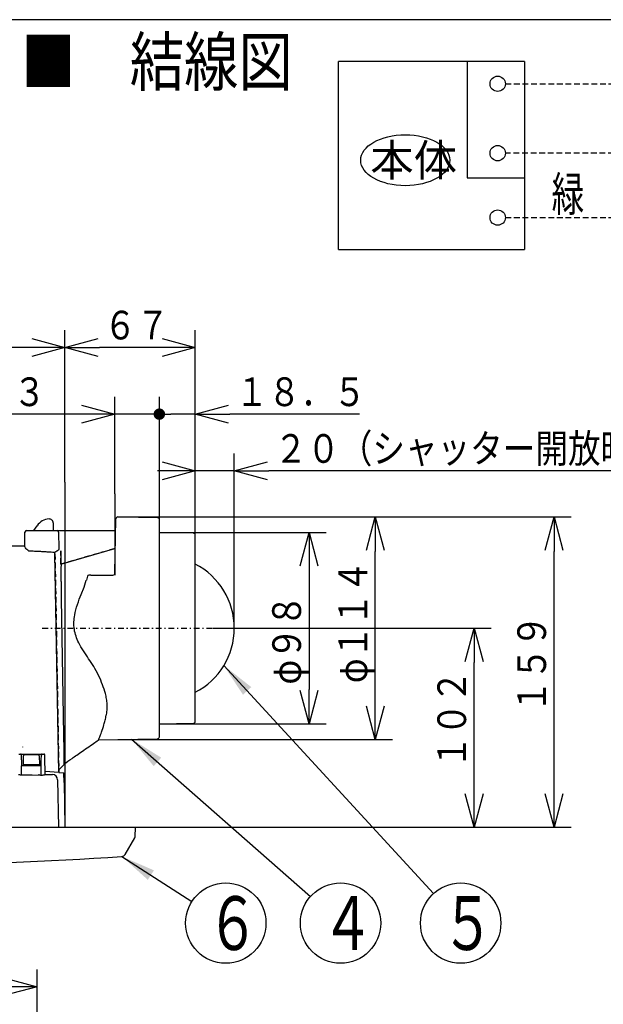
# Model space of a CAD drawing. Extents: x 13 to 287, y 5 to 194.
# Drawn here: x 63 to 114, y 108 to 194 of the extents above; entities that cross this region are included whole.
import ezdxf

# ---------------------------------------------------------------- set-up
doc = ezdxf.new("R2010")
doc.units = 0
doc.linetypes.add('DASHDOT', pattern=[1, 0.5, -0.25, 0, -0.25])
doc.linetypes.add('DASHED', pattern=[0.75, 0.5, -0.25])
doc.layers.get('0').update_dxf_attribs({"linetype": 'CONTINUOUS'})
doc.layers.get('DEFPOINTS').update_dxf_attribs({"linetype": 'CONTINUOUS'})
for name, color, linetype in [('DD0', 4, 'CONTINUOUS'), ('M0', 3, 'CONTINUOUS'), ('M46', 3, 'CONTINUOUS')]:
    doc.layers.add(name, color=color, linetype=linetype)
doc.styles.get("Standard").update_dxf_attribs({"font": 'txt', "bigfont": 'BIGFONT'})
doc.dimstyles.new('LEADSTYL', dxfattribs={"dimtxt": 3.5, "dimasz": 3, "dimexe": 0.18, "dimexo": 0.0625, "dimgap": 1, "dimtad": 0, "dimtih": 1, "dimtoh": 1, "dimdec": 4, "dimzin": 0, "dimtxsty": 'STANDARD', "dimblk1": 'OPEN', "dimblk2": 'OPEN', "dimsah": 1, "dimcen": 0.09, "dimazin": 3, "dimtfac": 1, "dimtdec": 4, "dimtofl": 0, "dimtmove": 0, "dimatfit": 3, "dimtolj": 1, "dimtzin": 0})
doc.dimstyles.get("Standard").update_dxf_attribs({"dimtxt": 2.5, "dimasz": 3, "dimexe": 1.5, "dimexo": 0, "dimgap": 0.7, "dimtad": 3, "dimtih": 1, "dimtoh": 1, "dimtxsty": 'STANDARD', "dimblk1": 'OPEN', "dimblk2": 'OPEN', "dimsah": 1, "dimcen": 0.09, "dimazin": 3, "dimtfac": 1, "dimtdec": 4, "dimtofl": 0, "dimtmove": 0, "dimatfit": 3, "dimtolj": 1, "dimtzin": 0})

# ---------------------------------------------------------------- blocks, each defined once
blk = doc.blocks.new('_OPEN')
at = {"color": 0}
for p, q in [((0, 0), (-1, 0)), ((-0.965926, 0.25882), (0, 0)), ((0, 0), (-0.965926, -0.25882))]:
    blk.add_line(p, q, dxfattribs=at)
blk = doc.blocks.new('*D2')
at = {"layer": 'DD0'}
for p, q in [((80.241501, 140.978302), (104.518677, 140.978302)), ((103.018677, 126.638306), (103.018677, 137.978302)), ((73.473694, 123.638306), (104.518677, 123.638306))]:
    blk.add_line(p, q, dxfattribs=at)
at = {"layer": 'DEFPOINTS'}
for p in [(80.241501, 140.978302), (103.018677, 140.978302), (73.473694, 123.638306)]:
    blk.add_point(p, dxfattribs=at)
at = {"layer": 'DD0', "xscale": 3, "yscale": 3}
for p, rotation in [((103.018677, 140.978302), 90), ((103.018677, 123.638306), 270)]:
    blk.add_blockref('_OPEN', p, dxfattribs=dict(at, rotation=rotation))
at = {"layer": 'DD0', "width": 0.833333}
blk.add_text('１０２', height=2.5, rotation=90.000003, dxfattribs=at).set_placement((102.31868, 128.76663))
blk = doc.blocks.new('*D3')
at = {"layer": 'DD0'}
for p, q in [((80.989098, 149.308533), (90.131035, 149.308533)), ((88.631035, 146.308533), (88.631035, 135.648071)), ((80.989098, 132.648071), (90.131035, 132.648071))]:
    blk.add_line(p, q, dxfattribs=at)
at = {"layer": 'DEFPOINTS'}
for p in [(80.989098, 149.308533), (80.989098, 132.648071), (88.631035, 132.648071)]:
    blk.add_point(p, dxfattribs=at)
at = {"layer": 'DD0', "xscale": 3, "yscale": 3}
for p, rotation in [((88.631035, 149.308533), 90), ((88.631035, 132.648071), 270)]:
    blk.add_blockref('_OPEN', p, dxfattribs=dict(at, rotation=rotation))
at = {"layer": 'DD0', "width": 0.833333}
blk.add_text('φ９８', height=2.5, rotation=90.000003, dxfattribs=at).set_placement((87.931038, 136.067213))
blk = doc.blocks.new('*D4')
at = {"layer": 'DD0'}
for p, q in [((77.031433, 150.66861), (95.903526, 150.66861)), ((94.403526, 134.28801), (94.403526, 147.66861)), ((77.201363, 131.28801), (95.903526, 131.28801))]:
    blk.add_line(p, q, dxfattribs=at)
at = {"layer": 'DEFPOINTS'}
for p in [(77.031433, 150.66861), (94.403526, 150.66861), (77.201363, 131.28801)]:
    blk.add_point(p, dxfattribs=at)
at = {"layer": 'DD0', "xscale": 3, "yscale": 3}
for p, rotation in [((94.403526, 150.66861), 90), ((94.403526, 131.28801), 270)]:
    blk.add_blockref('_OPEN', p, dxfattribs=dict(at, rotation=rotation))
at = {"layer": 'DD0', "width": 0.833333}
blk.add_text('φ１１４', height=2.5, rotation=90.000003, dxfattribs=at).set_placement((93.703529, 136.186628))
blk = doc.blocks.new('*D6')
at = {"layer": 'DD0'}
for p, q in [((38.106529, 144.065689), (38.106529, 166.942169)), ((67.359756, 153.706192), (67.359756, 166.942169)), ((64.359756, 165.442169), (41.106529, 165.442169))]:
    blk.add_line(p, q, dxfattribs=at)
at = {"layer": 'DEFPOINTS'}
for p in [(38.106529, 165.442169), (67.359756, 153.706192), (38.106529, 144.065689)]:
    blk.add_point(p, dxfattribs=at)
at = {"layer": 'DD0', "xscale": 3, "yscale": 3, "rotation": 180}
blk.add_blockref('_OPEN', (38.106529, 165.442169), dxfattribs=at)
at = {"layer": 'DD0', "xscale": 3, "yscale": 3}
blk.add_blockref('_OPEN', (67.359756, 165.442169), dxfattribs=at)
at = {"layer": 'DD0', "width": 0.833333}
blk.add_text('１７２', height=2.5, dxfattribs=at).set_placement((49.191477, 166.142166))
blk = doc.blocks.new('*D7')
at = {"layer": 'DD0'}
for p, q in [((67.359756, 153.706192), (67.359756, 166.942169)), ((78.715759, 149.086853), (78.715759, 166.942169)), ((75.715759, 165.442169), (70.359756, 165.442169))]:
    blk.add_line(p, q, dxfattribs=at)
at = {"layer": 'DEFPOINTS'}
for p in [(67.359756, 165.442169), (67.359756, 153.706192), (78.715759, 149.086853)]:
    blk.add_point(p, dxfattribs=at)
at = {"layer": 'DD0', "xscale": 3, "yscale": 3, "rotation": 180}
blk.add_blockref('_OPEN', (67.359756, 165.442169), dxfattribs=at)
at = {"layer": 'DD0', "xscale": 3, "yscale": 3}
blk.add_blockref('_OPEN', (78.715759, 165.442169), dxfattribs=at)
at = {"layer": 'DD0', "width": 0.833333}
blk.add_text('６７', height=2.5, dxfattribs=at).set_placement((70.746092, 166.142166))
blk = doc.blocks.new('_DOT')
at = {"color": 0}
blk.add_line((-0.5, 0), (-1, 0), dxfattribs=at)
at = {"color": 0, "const_width": 0.5}
blk.add_lwpolyline([(-0.25, 0, 1), (0.25, 0, 1)], format="xyb", close=True, dxfattribs=at)
blk = doc.blocks.new('*D8')
at = {"layer": 'DD0'}
for p, q in [((75.586159, 150.438354), (75.586159, 161.129822)), ((78.715759, 149.086853), (78.715759, 161.129822)), ((78.715759, 159.629822), (76.586159, 159.629822)), ((93.015759, 159.629822), (81.715759, 159.629822))]:
    blk.add_line(p, q, dxfattribs=at)
at = {"layer": 'DEFPOINTS'}
for p in [(75.586159, 159.629822), (75.586159, 150.438354), (78.715759, 149.086853)]:
    blk.add_point(p, dxfattribs=at)
at = {"layer": 'DD0', "rotation": 180}
blk.add_blockref('_DOT', (75.586159, 159.629822), dxfattribs=at)
at = {"layer": 'DD0', "xscale": 3, "yscale": 3, "rotation": 180}
blk.add_blockref('_OPEN', (78.715759, 159.629822), dxfattribs=at)
at = {"layer": 'DD0', "width": 0.833333}
blk.add_text('１８．５', height=2.5, dxfattribs=at).set_placement((82.224096, 160.329819))
blk = doc.blocks.new('*D9')
at = {"layer": 'DD0'}
for p, q in [((71.711723, 152.682343), (71.711723, 161.129822)), ((75.586159, 150.438354), (75.586159, 161.129822)), ((68.711723, 159.629822), (58.802261, 159.629822)), ((74.586159, 159.629822), (71.711723, 159.629822))]:
    blk.add_line(p, q, dxfattribs=at)
at = {"layer": 'DEFPOINTS'}
for p in [(71.711723, 159.629822), (71.711723, 152.682343), (75.586159, 150.438354)]:
    blk.add_point(p, dxfattribs=at)
at = {"layer": 'DD0', "xscale": 3, "yscale": 3}
blk.add_blockref('_OPEN', (71.711723, 159.629822), dxfattribs=at)
at = {"layer": 'DD0'}
blk.add_blockref('_DOT', (75.586159, 159.629822), dxfattribs=at)
at = {"layer": 'DD0', "width": 0.833333}
blk.add_text('２３', height=2.5, dxfattribs=at).set_placement((60.010595, 160.329819))
blk = doc.blocks.new('*D11')
at = {"layer": 'DD0'}
for p, q in [((78.715759, 149.086853), (78.715759, 156.189316)), ((82.115761, 149.086853), (82.115761, 156.189316)), ((75.715759, 154.689316), (75.415759, 154.689316)), ((82.115761, 154.689316), (78.715759, 154.689316)), ((116.41576, 154.689316), (85.115761, 154.689316))]:
    blk.add_line(p, q, dxfattribs=at)
at = {"layer": 'DEFPOINTS'}
for p in [(78.715759, 154.689316), (78.715759, 149.086853), (82.115761, 149.086853)]:
    blk.add_point(p, dxfattribs=at)
at = {"layer": 'DD0', "xscale": 3, "yscale": 3}
blk.add_blockref('_OPEN', (78.715759, 154.689316), dxfattribs=at)
at = {"layer": 'DD0', "xscale": 3, "yscale": 3, "rotation": 180}
blk.add_blockref('_OPEN', (82.115761, 154.689316), dxfattribs=at)
at = {"layer": 'DD0', "width": 0.833333}
blk.add_text('２０（シャッター開放時）', height=2.5, dxfattribs=at).set_placement((85.624098, 155.389313))
blk = doc.blocks.new('LEAD1')
at = {"layer": 'DD0'}
blk.add_circle((101.845909, 115.283852), 3.5, dxfattribs=at)
at = {"layer": 'DD0', "width": 0.721393}
blk.add_text('５', height=4.69, dxfattribs=at).set_placement((100.154242, 112.938852))
blk = doc.blocks.new('LEAD2')
at = {"layer": 'DD0'}
blk.add_circle((91.377914, 115.283852), 3.5, dxfattribs=at)
at = {"layer": 'DD0', "width": 0.721393}
blk.add_text('４', height=4.69, dxfattribs=at).set_placement((89.686248, 112.938852))
blk = doc.blocks.new('*D17')
at = {"layer": 'DD0'}
for p, q in [((77.031433, 150.66861), (111.487686, 150.66861)), ((109.987686, 126.638306), (109.987686, 147.66861)), ((73.473694, 123.638306), (111.487686, 123.638306))]:
    blk.add_line(p, q, dxfattribs=at)
at = {"layer": 'DEFPOINTS'}
for p in [(77.031433, 150.66861), (109.987686, 150.66861), (73.473694, 123.638306)]:
    blk.add_point(p, dxfattribs=at)
at = {"layer": 'DD0', "xscale": 3, "yscale": 3}
for p, rotation in [((109.987686, 150.66861), 90), ((109.987686, 123.638306), 270)]:
    blk.add_blockref('_OPEN', p, dxfattribs=dict(at, rotation=rotation))
at = {"layer": 'DD0', "width": 0.833333}
blk.add_text('１５９', height=2.5, rotation=90.000003, dxfattribs=at).set_placement((109.287689, 133.611784))
blk = doc.blocks.new('*D19')
at = {"layer": 'DD0'}
for p, q in [((40.465355, 102.811111), (40.465355, 111.240486)), ((64.945763, 103.240334), (64.945763, 111.240486)), ((61.945763, 109.740486), (43.465355, 109.740486))]:
    blk.add_line(p, q, dxfattribs=at)
at = {"layer": 'DEFPOINTS'}
for p in [(40.465355, 109.740486), (64.945763, 103.240334), (40.465355, 102.811111)]:
    blk.add_point(p, dxfattribs=at)
at = {"layer": 'DD0', "xscale": 3, "yscale": 3, "rotation": 180}
blk.add_blockref('_OPEN', (40.465355, 109.740486), dxfattribs=at)
at = {"layer": 'DD0', "xscale": 3, "yscale": 3}
blk.add_blockref('_OPEN', (64.945763, 109.740486), dxfattribs=at)
at = {"layer": 'DD0', "width": 0.833333}
blk.add_text('１４４', height=2.5, dxfattribs=at).set_placement((49.163892, 110.440483))
blk = doc.blocks.new('LEAD5')
at = {"layer": 'DD0'}
blk.add_circle((81.372253, 115.283836), 3.5, dxfattribs=at)
at = {"layer": 'DD0', "width": 0.721393}
blk.add_text('６', height=4.69, dxfattribs=at).set_placement((79.680587, 112.938836))

msp = doc.modelspace()

# ---------------------------------------------------------------- linework, layer by layer
at = {"layer": 'M0', "color": 7}
msp.add_line((283.398761, 194.000239), (13.398761, 194.000239), dxfattribs=at)
at = {"layer": 'M0', "color": 34}
for p, q in [((91.19235, 173.982343), (91.19235, 190.359973)), ((107.403385, 190.359973), (91.19235, 190.359973)), ((102.417883, 190.359973), (102.417883, 180.211651)), ((107.403385, 190.359973), (107.403385, 173.982343)), ((102.417883, 180.211651), (107.403385, 180.211651)), ((91.19235, 173.982343), (107.403385, 173.982343))]:
    msp.add_line(p, q, dxfattribs=at)
at = {"layer": 'M0', "color": 34, "linetype": 'DASHED'}
for p, q in [((105.739289, 188.4146), (154.447052, 188.4146)), ((133.199564, 182.370321), (105.739289, 182.370321)), ((105.739289, 176.757777), (151.646867, 176.757777))]:
    msp.add_line(p, q, dxfattribs=at)
at = {"layer": 'M0', "color": 34}
for centre in [(105.071129, 188.4146), (105.071129, 182.370321), (105.071129, 176.757777)]:
    msp.add_circle(centre, 0.66816, dxfattribs=at)
msp.add_ellipse((97.018192, 181.753558), major_axis=(3.885607, 0), ratio=0.571429, dxfattribs=at)
at = {"layer": 'M46', "color": 7}
for p, q in [((67.359759, 153.706194), (67.359759, 123.638306)), ((71.71172, 152.682344), (71.71172, 145.602306)), ((66.332004, 150.16262), (66.343958, 149.477777)), ((71.714675, 145.769339), (71.798374, 150.501597)), ((71.965382, 150.668604), (77.031432, 150.668604)), ((72.085759, 150.666606), (71.971319, 150.668604)), ((75.419125, 150.608322), (72.085759, 150.666506)), ((75.586158, 131.518265), (75.586158, 150.438348)), ((63.849685, 148.118208), (63.871084, 149.344151)), ((64.007063, 149.477777), (64.279022, 149.477777)), ((64.279022, 149.477777), (66.40459, 149.477777)), ((64.633914, 149.477777), (64.927109, 149.906286)), ((66.40459, 149.477777), (66.676548, 149.477777)), ((66.676548, 149.477777), (66.85577, 149.477777)), ((66.812528, 149.344151), (66.837588, 147.908434)), ((66.85577, 149.477777), (71.779406, 149.477777)), ((78.548726, 149.256822), (75.586158, 149.308534)), ((75.586158, 149.308534), (80.989095, 149.308534)), ((78.715759, 132.869765), (78.715759, 149.086848)), ((82.115759, 140.978306), (82.115759, 149.086848)), ((62.769095, 148.158247), (63.850384, 148.158247)), ((64.117099, 147.777777), (64.195269, 147.734559)), ((64.195269, 147.734559), (64.25168, 147.722834)), ((66.431931, 147.599349), (66.461431, 147.602035)), ((66.461431, 147.602035), (66.491734, 147.614815)), ((66.990626, 147.707257), (67.010529, 146.567026)), ((67.010529, 146.567026), (71.701083, 147.91202)), ((66.825478, 128.406124), (66.492945, 147.456919)), ((69.028837, 144.546951), (69.221453, 145.17831)), ((69.314897, 145.510925), (69.232888, 145.178509)), ((69.607927, 145.602306), (71.5447, 145.602306)), ((67.017797, 144.838729), (67.029891, 144.177385)), ((67.029891, 144.177385), (67.041696, 143.532494)), ((68.786264, 143.920633), (69.028837, 144.546951)), ((67.041695, 143.532494), (67.24439, 131.65185)), ((75.586158, 132.648079), (78.548726, 132.699791)), ((75.586158, 132.648079), (80.989095, 132.648079)), ((70.313624, 131.259174), (75.419125, 131.348291)), ((71.965382, 131.288009), (77.201363, 131.288009)), ((63.347092, 130.013306), (63.484425, 130.013306)), ((63.484425, 130.013306), (63.670759, 130.013306)), ((63.576701, 129.512207), (63.569412, 129.92979)), ((63.670759, 130.013306), (65.200759, 130.013306)), ((63.740229, 129.072626), (63.754183, 129.872051)), ((65.032347, 129.955567), (63.839171, 129.955567)), ((65.117334, 129.872051), (65.130632, 129.110211)), ((65.200759, 130.013306), (65.387092, 130.013306)), ((65.294816, 129.512207), (65.302105, 129.92979)), ((65.387092, 130.013306), (65.524425, 130.013306)), ((65.612216, 129.769175), (65.609413, 129.92979)), ((65.639112, 128.228306), (65.612216, 129.769175)), ((63.576701, 129.512207), (63.585759, 128.993306)), ((63.585759, 128.204786), (63.585759, 128.993306)), ((65.285759, 128.993306), (63.585759, 128.993306)), ((63.739438, 129.027306), (63.738845, 128.993306)), ((63.739438, 129.027306), (63.740229, 129.072626)), ((65.046301, 129.072626), (63.740229, 129.072626)), ((65.131288, 129.072626), (65.132079, 129.027306)), ((65.132079, 129.027306), (65.132673, 128.993306)), ((65.285759, 128.993306), (65.294816, 129.512207)), ((65.285759, 128.179978), (65.285759, 128.993306)), ((67.264805, 129.078225), (66.821628, 128.626716)), ((67.277586, 129.092977), (67.276826, 129.092735)), ((63.585759, 128.204786), (64.503654, 128.193267)), ((64.503654, 128.193267), (65.239963, 128.181233)), ((65.239963, 128.181233), (65.285759, 128.179978)), ((65.634427, 128.228306), (66.263811, 128.228306)), ((66.825478, 128.406124), (65.634555, 128.489401)), ((66.825478, 128.406124), (67.277088, 128.374544)), ((67.291866, 127.527908), (67.277088, 128.374544)), ((66.722741, 127.777317), (66.794987, 123.638306)), ((67.291866, 127.527908), (67.358301, 123.721823)), ((31.937825, 123.638306), (73.473692, 123.638306)), ((73.522023, 123.587376), (73.473692, 123.638306)), ((73.484418, 122.869821), (73.522023, 123.587376)), ((72.594922, 121.255054), (73.439332, 122.717615))]:
    msp.add_line(p, q, dxfattribs=at)
at = {"layer": 'M46', "color": 7, "linetype": 'DASHED'}
for p, q in [((67.010529, 146.567026), (66.990626, 147.707257)), ((71.701083, 147.91202), (67.010529, 146.567026)), ((66.492945, 147.456919), (66.825478, 128.406124)), ((63.678472, 130.623668), (63.678402, 130.627661)), ((65.608047, 129.92979), (65.609413, 129.92979)), ((63.585759, 128.204786), (63.585759, 128.993306)), ((65.131288, 129.072626), (65.130632, 129.110211)), ((65.285759, 128.179978), (65.285759, 128.993306)), ((66.721034, 127.777672), (66.721094, 127.776031)), ((66.721094, 127.776031), (66.721889, 127.753642))]:
    msp.add_line(p, q, dxfattribs=at)
at = {"layer": 'M46', "color": 7, "linetype": 'DASHDOT'}
msp.add_line((65.386402, 140.978306), (80.241503, 140.978306), dxfattribs=at)
at = {"layer": 'M46', "color": 7}
for centre, radius, start, end in [((66.04952, 149.138306), 1.36, 93.229649, 145.619157), ((65.992056, 150.156686), 0.34, 1, 93.229649), ((71.968348, 150.49863), 0.17, 89.665294, 179), ((75.416158, 150.438348), 0.17, 0, 89), ((64.007063, 149.341777), 0.136, 90, 179), ((66.676548, 149.341777), 0.136, 1, 90), ((78.545759, 149.086848), 0.17, 0, 89), ((3.859984, 147.055514), 62.634247, 0.367195, 0.511637), ((75.825532, 140.978306), 6.290227, 297.353493, 422.646507), ((71.5447, 145.772306), 0.17, 270, 359), ((78.545759, 132.869765), 0.17, 271, 360), ((75.416158, 131.518265), 0.17, 271, 360), ((63.484425, 129.928306), 0.085, 1, 90), ((63.839171, 129.870567), 0.085, 90, 179), ((65.032347, 129.870567), 0.085, 1, 90), ((65.387092, 129.928306), 0.085, 90, 179), ((65.524425, 129.928306), 0.085, 1, 90), ((66.263811, 127.769306), 0.459, 1, 90), ((67.443288, 123.723306), 0.085, 181, 270), ((73.144884, 122.887615), 0.34, 330, 357), ((52.705759, 404.761642), 284.353336, 266.043882, 273.956109), ((72.300474, 121.425054), 0.34, 273.983405, 329.973676)]:
    msp.add_arc(centre, radius, start, end, dxfattribs=at)
at = {"layer": 'M46', "color": 7, "linetype": 'DASHED'}
msp.add_arc((65.992056, 150.156686), 0.34, 70.079603, 75.829335, dxfattribs=at)
at = {"layer": 'M46', "color": 7, "extrusion": (0, 0, -1)}
for points, knots in [([(64.117099, 147.777777), (64.068407, 147.820929), (64.019715, 147.864081), (63.979538, 147.907322), (63.939361, 147.950563), (63.907701, 147.993893), (63.884846, 148.030942), (63.867661, 148.058799), (63.855455, 148.083104), (63.851635, 148.101582), (63.850406, 148.107526), (63.850046, 148.112867), (63.849685, 148.118208)], [0, 0, 0, 0, 1, 1, 1, 2, 2, 2, 3, 3, 3, 4, 4, 4, 4]), ([(64.25168, 147.722834), (64.405639, 147.716167), (64.559598, 147.709501), (64.705981, 147.702784), (64.852364, 147.696067), (64.991172, 147.689298), (65.12439, 147.682497), (65.257607, 147.675695), (65.385236, 147.66886), (65.506524, 147.661991), (65.627812, 147.655121), (65.742761, 147.648217), (65.852031, 147.641285), (65.9613, 147.634352), (66.064891, 147.627392), (66.160595, 147.620398), (66.256298, 147.613404), (66.344115, 147.606376), (66.431931, 147.599349)], [0, 0, 0, 0, 1, 1, 1, 2, 2, 2, 3, 3, 3, 4, 4, 4, 5, 5, 5, 6, 6, 6, 6]), ([(66.491734, 147.614815), (66.515543, 147.62786), (66.539352, 147.640906), (66.563415, 147.65371), (66.587479, 147.666513), (66.611798, 147.679074), (66.633881, 147.690788), (66.655965, 147.702502), (66.675815, 147.713368), (66.695869, 147.725407), (66.715924, 147.737445), (66.736185, 147.750656), (66.750146, 147.760852), (66.758969, 147.767296), (66.765277, 147.772537), (66.771584, 147.777777)], [0, 0, 0, 0, 1, 1, 1, 2, 2, 2, 3, 3, 3, 4, 4, 4, 5, 5, 5, 5]), ([(66.837588, 147.908434), (66.836832, 147.891428), (66.836077, 147.87442), (66.829178, 147.856066), (66.82228, 147.837711), (66.80924, 147.818008), (66.799809, 147.806176), (66.795062, 147.80022), (66.79123, 147.796258), (66.786678, 147.791857), (66.782126, 147.787457), (66.776855, 147.782617), (66.771584, 147.777777)], [0, 0, 0, 0, 1, 1, 1, 2, 2, 2, 3, 3, 3, 4, 4, 4, 4]), ([(71.701083, 147.91202), (71.70442, 147.911966), (71.707756, 147.911911), (71.711029, 147.911864), (71.714302, 147.911817), (71.71751, 147.911779), (71.720593, 147.911748), (71.723677, 147.911716), (71.726633, 147.911692), (71.729408, 147.911676), (71.732182, 147.91166), (71.734773, 147.911653), (71.737134, 147.911652), (71.739496, 147.911651), (71.741628, 147.911658), (71.743476, 147.911676), (71.745325, 147.911694), (71.746888, 147.911725), (71.748189, 147.911748), (71.749392, 147.911769), (71.750368, 147.911784), (71.751093, 147.911864), (71.751465, 147.911905), (71.75177, 147.911963), (71.752075, 147.91202)], [0, 0, 0, 0, 1, 1, 1, 2, 2, 2, 3, 3, 3, 4, 4, 4, 5, 5, 5, 6, 6, 6, 7, 7, 7, 8, 8, 8, 8]), ([(67.024586, 146.518891), (67.024487, 146.519174), (67.024388, 146.519457), (67.024276, 146.5198), (67.024056, 146.520478), (67.023784, 146.521393), (67.023449, 146.522519), (67.023087, 146.523739), (67.022649, 146.525209), (67.022136, 146.526946), (67.021624, 146.528683), (67.021036, 146.53069), (67.020387, 146.532913), (67.019737, 146.535137), (67.019026, 146.53758), (67.018266, 146.540198), (67.017506, 146.542815), (67.016697, 146.545609), (67.015855, 146.548524), (67.015012, 146.551439), (67.014136, 146.554477), (67.013243, 146.557581), (67.01235, 146.560684), (67.011439, 146.563855), (67.010529, 146.567026)], [0, 0, 0, 0, 1, 1, 1, 2, 2, 2, 3, 3, 3, 4, 4, 4, 5, 5, 5, 6, 6, 6, 7, 7, 7, 8, 8, 8, 8]), ([(67.024586, 146.518891), (67.022999, 146.508705), (67.021412, 146.498518), (67.020263, 146.486124), (67.01815, 146.463342), (67.017516, 146.433103), (67.01688, 146.395053), (67.015285, 146.299576), (67.013677, 146.154919), (67.012945, 146.052051), (67.012213, 145.949182), (67.012358, 145.888098), (67.012496, 145.806739), (67.012635, 145.72538), (67.012768, 145.623743), (67.013128, 145.51903), (67.013488, 145.414317), (67.014075, 145.306526), (67.014891, 145.19263), (67.015707, 145.078734), (67.016752, 144.958731), (67.017797, 144.838729)], [0, 0, 0, 0, 1, 1, 1, 2, 2, 2, 3, 3, 3, 4, 4, 4, 5, 5, 5, 6, 6, 6, 7, 7, 7, 7]), ([(69.607927, 145.602306), (69.572285, 145.60179), (69.536643, 145.601273), (69.497962, 145.59631), (69.459281, 145.591346), (69.417563, 145.581935), (69.389596, 145.572129), (69.373418, 145.566457), (69.361842, 145.560651), (69.351105, 145.553369), (69.340369, 145.546086), (69.330472, 145.537326), (69.324521, 145.529647), (69.319246, 145.522841), (69.317072, 145.516883), (69.314897, 145.510925)], [0, 0, 0, 0, 1, 1, 1, 2, 2, 2, 3, 3, 3, 4, 4, 4, 5, 5, 5, 5]), ([(70.88582, 135.281825), (70.806044, 135.539386), (70.726269, 135.796947), (70.630281, 136.058562), (70.534292, 136.320177), (70.42209, 136.585846), (70.29101, 136.857431), (70.159929, 137.129017), (70.009968, 137.406519), (69.863661, 137.650442), (69.717354, 137.894364), (69.5747, 138.104707), (69.42664, 138.320674), (69.27858, 138.536641), (69.125114, 138.758231), (68.973694, 138.997256), (68.822273, 139.236281), (68.672898, 139.492741), (68.563607, 139.707346), (68.454317, 139.92195), (68.385111, 140.094699), (68.323569, 140.284279), (68.262028, 140.473858), (68.208148, 140.680269), (68.17797, 140.893306), (68.147791, 141.106344), (68.141312, 141.326009), (68.144471, 141.521603), (68.14763, 141.717197), (68.160427, 141.888719), (68.210039, 142.146091), (68.259652, 142.403464), (68.346079, 142.746686), (68.448253, 143.056751), (68.550426, 143.366816), (68.668344, 143.643724), (68.786264, 143.920633)], [0, 0, 0, 0, 1, 1, 1, 2, 2, 2, 3, 3, 3, 4, 4, 4, 5, 5, 5, 6, 6, 6, 7, 7, 7, 8, 8, 8, 9, 9, 9, 10, 10, 10, 11, 11, 11, 12, 12, 12, 12]), ([(70.962535, 133.34589), (70.988381, 133.503546), (71.014228, 133.661203), (71.026656, 133.837369), (71.039085, 134.013536), (71.038098, 134.208211), (71.031316, 134.372259), (71.024533, 134.536307), (71.011958, 134.669729), (70.986742, 134.81622), (70.961526, 134.96271), (70.923674, 135.122268), (70.88582, 135.281825)], [0, 0, 0, 0, 1, 1, 1, 2, 2, 2, 3, 3, 3, 4, 4, 4, 4]), ([(70.313599, 131.26058), (70.313586, 131.280086), (70.313574, 131.299592), (70.317975, 131.322654), (70.327283, 131.371419), (70.356327, 131.436082), (70.387249, 131.507475), (70.434782, 131.61722), (70.486756, 131.742871), (70.553363, 131.931189), (70.619969, 132.119508), (70.701208, 132.370496), (70.754287, 132.547454), (70.805828, 132.719286), (70.830818, 132.821317), (70.8611, 132.95324), (70.891383, 133.085162), (70.926959, 133.246977), (70.962535, 133.40879)], [0, 0, 0, 0, 1, 1, 1, 2, 2, 2, 3, 3, 3, 4, 4, 4, 5, 5, 5, 6, 6, 6, 6]), ([(67.244392, 131.651852), (67.245113, 131.498525), (67.245835, 131.345197), (67.246996, 131.188073), (67.248158, 131.030948), (67.249759, 130.870024), (67.251509, 130.712211), (67.253259, 130.554397), (67.255157, 130.399692), (67.257093, 130.253152), (67.259029, 130.106612), (67.261002, 129.968234), (67.262868, 129.842663), (67.264734, 129.717091), (67.266492, 129.604324), (67.268109, 129.509075), (67.269726, 129.413826), (67.271202, 129.336093), (67.27236, 129.271099), (67.273356, 129.215149), (67.274116, 129.168637), (67.275474, 129.13454), (67.276095, 129.118957), (67.276841, 129.105967), (67.277586, 129.092977)], [0, 0, 0, 0, 1, 1, 1, 2, 2, 2, 3, 3, 3, 4, 4, 4, 5, 5, 5, 6, 6, 6, 7, 7, 7, 8, 8, 8, 8]), ([(67.264805, 129.141125), (67.493051, 129.299829), (67.721297, 129.458533), (67.977106, 129.636192), (68.232915, 129.813852), (68.516289, 130.010468), (68.875225, 130.259661), (69.234161, 130.508854), (69.668658, 130.810623), (69.959162, 131.012395), (70.1094, 131.116744), (70.221126, 131.194348), (70.332853, 131.271953)], [0, 0, 0, 0, 1, 1, 1, 2, 2, 2, 3, 3, 3, 4, 4, 4, 4]), ([(65.131288, 129.072626), (65.130779, 129.072723), (65.130271, 129.072819), (65.129651, 129.072887), (65.128444, 129.07302), (65.126816, 129.073045), (65.124812, 129.073081), (65.122644, 129.07312), (65.120037, 129.07317), (65.116956, 129.0732), (65.113876, 129.073231), (65.110323, 129.073242), (65.106387, 129.073241), (65.102451, 129.07324), (65.098133, 129.073227), (65.093509, 129.0732), (65.088886, 129.073174), (65.083957, 129.073133), (65.078818, 129.073081), (65.07368, 129.073029), (65.068333, 129.072965), (65.062878, 129.072887), (65.057424, 129.07281), (65.051863, 129.072718), (65.046301, 129.072626)], [0, 0, 0, 0, 1, 1, 1, 2, 2, 2, 3, 3, 3, 4, 4, 4, 5, 5, 5, 6, 6, 6, 7, 7, 7, 8, 8, 8, 8]), ([(63.307246, 128.228306), (63.313827, 128.22819), (63.320408, 128.228075), (63.328012, 128.22763), (63.348905, 128.226408), (63.377517, 128.222703), (63.413155, 128.218506), (63.448793, 128.214309), (63.491453, 128.209621), (63.522533, 128.207294), (63.549362, 128.205285), (63.56756, 128.205035), (63.585759, 128.204786)], [0, 0, 0, 0, 1, 1, 1, 2, 2, 2, 3, 3, 3, 4, 4, 4, 4]), ([(65.285759, 128.179978), (65.323705, 128.179916), (65.361653, 128.179855), (65.397318, 128.182396), (65.432982, 128.184938), (65.466366, 128.190082), (65.49667, 128.195904), (65.526974, 128.201725), (65.5542, 128.208225), (65.576588, 128.214317), (65.597981, 128.220139), (65.614958, 128.225588), (65.627157, 128.227449), (65.629721, 128.227841), (65.632074, 128.228073), (65.634427, 128.228306)], [0, 0, 0, 0, 1, 1, 1, 2, 2, 2, 3, 3, 3, 4, 4, 4, 5, 5, 5, 5])]:
    msp.add_open_spline(points, degree=3, knots=knots, dxfattribs=at)
at = {"layer": 'M46', "color": 7, "linetype": 'DASHED', "extrusion": (0, 0, -1)}
for points in [[(71.752075, 147.91202), (71.75177, 147.911963), (71.751464, 147.911905), (71.751093, 147.911864), (71.750369, 147.911784), (71.749391, 147.911769), (71.748189, 147.911748), (71.746889, 147.911725), (71.745324, 147.911694), (71.743476, 147.911676), (71.741628, 147.911658), (71.739495, 147.911651), (71.737134, 147.911652), (71.734773, 147.911653), (71.732182, 147.91166), (71.729408, 147.911676), (71.726634, 147.911692), (71.723676, 147.911716), (71.720593, 147.911748), (71.717511, 147.911779), (71.714302, 147.911817), (71.711029, 147.911864), (71.707757, 147.911911), (71.704419, 147.911966), (71.701083, 147.91202)], [(67.024586, 146.518891), (67.024487, 146.519174), (67.024388, 146.519457), (67.024276, 146.5198), (67.024056, 146.520478), (67.023784, 146.521393), (67.023449, 146.522519), (67.023087, 146.523739), (67.022649, 146.525209), (67.022136, 146.526946), (67.021624, 146.528683), (67.021036, 146.53069), (67.020387, 146.532913), (67.019737, 146.535137), (67.019026, 146.53758), (67.018266, 146.540198), (67.017506, 146.542815), (67.016697, 146.545609), (67.015855, 146.548524), (67.015012, 146.551439), (67.014136, 146.554477), (67.013243, 146.557581), (67.01235, 146.560684), (67.011439, 146.563855), (67.010529, 146.567026)], [(65.131288, 129.072626), (65.130779, 129.072723), (65.130271, 129.072819), (65.129651, 129.072887), (65.128444, 129.07302), (65.126816, 129.073045), (65.124812, 129.073081), (65.122644, 129.07312), (65.120037, 129.07317), (65.116956, 129.0732), (65.113876, 129.073231), (65.110323, 129.073242), (65.106387, 129.073241), (65.102451, 129.07324), (65.098133, 129.073227), (65.093509, 129.0732), (65.088886, 129.073174), (65.083957, 129.073133), (65.078818, 129.073081), (65.07368, 129.073029), (65.068333, 129.072965), (65.062878, 129.072887), (65.057424, 129.07281), (65.051863, 129.072718), (65.046301, 129.072626)], [(65.146723, 128.188372), (65.146214, 128.188469), (65.145706, 128.188565), (65.145086, 128.188633), (65.143878, 128.188766), (65.142251, 128.188791), (65.140246, 128.188827), (65.138079, 128.188865), (65.135472, 128.188916), (65.132391, 128.188946), (65.12931, 128.188977), (65.125758, 128.188987), (65.121822, 128.188986), (65.117886, 128.188985), (65.113568, 128.188973), (65.108944, 128.188946), (65.10432, 128.18892), (65.099392, 128.188879), (65.094253, 128.188827), (65.089115, 128.188775), (65.083768, 128.188711), (65.078313, 128.188633), (65.072858, 128.188555), (65.067297, 128.188464), (65.061736, 128.188372)], [(65.146723, 128.188372), (65.146214, 128.188469), (65.145706, 128.188565), (65.145086, 128.188633), (65.143878, 128.188766), (65.142251, 128.188791), (65.140246, 128.188827), (65.138079, 128.188865), (65.135472, 128.188916), (65.132391, 128.188946), (65.12931, 128.188977), (65.125758, 128.188987), (65.121822, 128.188986), (65.117886, 128.188985), (65.113568, 128.188973), (65.108944, 128.188946), (65.10432, 128.18892), (65.099392, 128.188879), (65.094253, 128.188827), (65.089115, 128.188775), (65.083768, 128.188711), (65.078313, 128.188633), (65.072858, 128.188555), (65.067297, 128.188464), (65.061736, 128.188372)]]:
    msp.add_open_spline(points, degree=3, knots=[0, 0, 0, 0, 1, 1, 1, 2, 2, 2, 3, 3, 3, 4, 4, 4, 5, 5, 5, 6, 6, 6, 7, 7, 7, 8, 8, 8, 8], dxfattribs=at)

# ---------------------------------------------------------------- block references
at = {"layer": 'DD0'}
for name in ['LEAD5', 'LEAD2', 'LEAD1']:
    msp.add_blockref(name, (0, 0), dxfattribs=at)

# ---------------------------------------------------------------- texts
at = {"layer": 'M0', "color": 34}
for s, height, width, p in [('■\u3000結線図', 4.163151, 0.833333, (63.543124, 188.251399)), ('緑', 2.997468, 0.698303, (109.770079, 177.312863))]:
    msp.add_text(s, height=height, dxfattribs=dict(at, width=width)).set_placement(p)
msp.add_text('本体', height=2.775433, dxfattribs=at).set_placement((93.965215, 180.36584))

# ---------------------------------------------------------------- dimensions: what is measured, and where the dimension line sits
at = {"layer": 'DD0', "color": 4}
for base, p1, p2, text, override, picture, middle in [((38.106529, 165.442169), (67.359756, 153.706192), (38.106529, 144.065689), '１７２', {"dimtxt": 2.5, "dimexe": 1.499996, "dimexo": 2.8631e-06, "dimtih": 1, "dimtoh": 1}, '*D6', (52.733143, 167.392169)), ((67.359756, 165.442169), (78.715759, 149.086853), (67.359756, 153.706192), '６７', {"dimtxt": 2.5, "dimexe": 1.499996, "dimexo": 2.8631e-06, "dimtih": 1, "dimtoh": 1}, '*D7', (73.037758, 167.392169)), ((71.711723, 159.629822), (75.586159, 150.438354), (71.711723, 152.682343), '２３', {"dimtxt": 2.5, "dimexe": 1.500002, "dimexo": 3.41168e-06, "dimtih": 1, "dimtoh": 1, "dimblk2": 'DOT'}, '*D9', (62.302261, 161.579822)), ((75.586159, 159.629822), (78.715759, 149.086853), (75.586159, 150.438354), '１８．５', {"dimtxt": 2.5, "dimexe": 1.500002, "dimexo": 5.19942e-06, "dimtih": 1, "dimtoh": 1, "dimblk1": 'DOT'}, '*D8', (87.015762, 161.579822)), ((78.715759, 154.689316), (82.115761, 149.086853), (78.715759, 149.086853), '２０（シャッター開放時）', {"dimtxt": 2.5, "dimexe": 1.499997, "dimexo": 5.19942e-06, "dimtih": 1, "dimtoh": 1}, '*D11', (100.415764, 156.639316)), ((40.465355, 109.740486), (64.945763, 103.240334), (40.465355, 102.811111), '１４４', {"dimtxt": 2.5, "dimexe": 1.5, "dimexo": 1.62948e-06, "dimtih": 1, "dimtoh": 1}, '*D19', (52.705559, 111.690486))]:
    dim = msp.add_linear_dim(base=base, p1=p1, p2=p2, text=text, dimstyle='STANDARD', override=override, dxfattribs=at)
    dim.commit()
    dim.dimension.update_dxf_attribs({"geometry": picture, "text_midpoint": middle, "dimtype": 160})
for base, p1, p2, text, override, picture, middle in [((109.987686, 150.66861), (73.473694, 123.638306), (77.031433, 150.66861), '１５９', {"dimtxt": 2.5, "dimexe": 1.500002, "dimexo": 1.48781e-06, "dimtih": 1, "dimtoh": 1}, '*D17', (108.037686, 137.153457)), ((94.403526, 150.66861), (77.201363, 131.28801), (77.031433, 150.66861), 'φ１１４', {"dimtxt": 2.5, "dimexe": 1.500002, "dimexo": 1.08314e-06, "dimtih": 1, "dimtoh": 1}, '*D4', (92.453526, 140.978302)), ((88.631035, 132.648071), (80.989098, 149.308533), (80.989098, 132.648071), 'φ９８', {"dimtxt": 2.5, "dimexe": 1.499997, "dimexo": 3.1456e-06, "dimtih": 1, "dimtoh": 1}, '*D3', (86.681035, 139.608887)), ((103.018677, 140.978302), (73.473694, 123.638306), (80.241501, 140.978302), '１０２', {"dimtxt": 2.5, "dimexe": 1.499996, "dimexo": 1.48781e-06, "dimtih": 1, "dimtoh": 1}, '*D2', (101.068677, 132.308304))]:
    dim = msp.add_linear_dim(base=base, p1=p1, p2=p2, angle=90, text=text, dimstyle='STANDARD', override=override, dxfattribs=at)
    dim.commit()
    dim.dimension.update_dxf_attribs({"geometry": picture, "text_midpoint": middle, "dimtype": 160, "text_rotation": 90.000002})

# ---------------------------------------------------------------- leaders
at = {"layer": 'DD0'}
for points in [[(81.207642, 137.722565), (99.476547, 117.859917)], [(73.170639, 131.309036), (88.750618, 117.596275)], [(72.323906, 121.085861), (78.425941, 117.173088)]]:
    msp.add_leader(points, dimstyle='LEADSTYL', dxfattribs=at)

doc.saveas('drawing.dxf')
